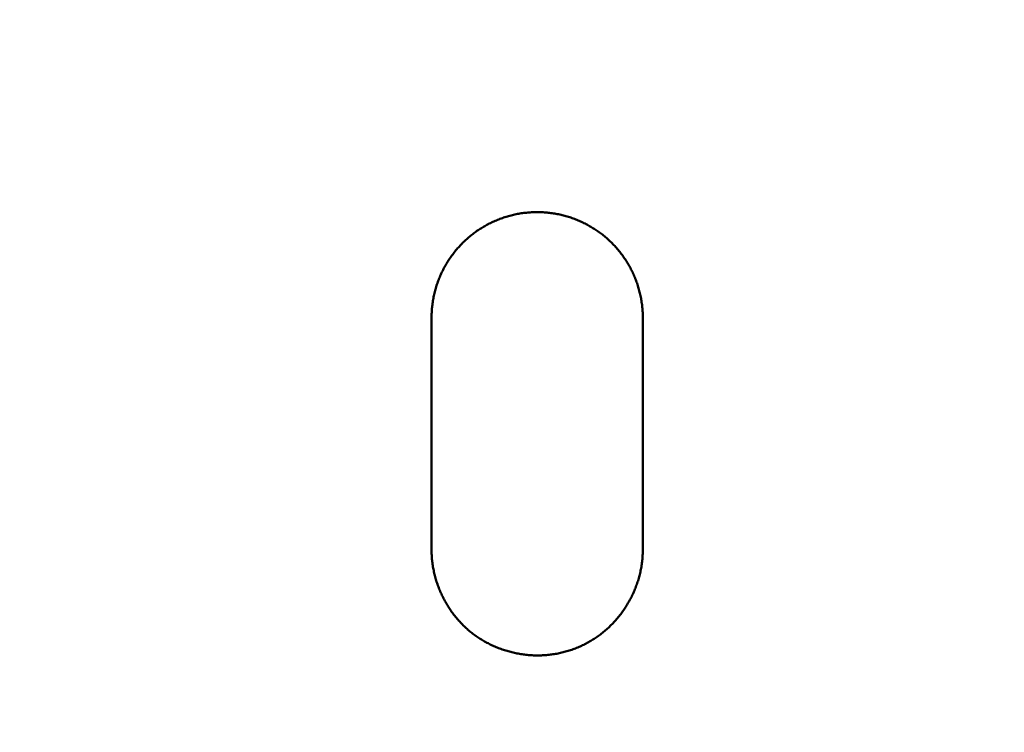
# Model space of a CAD drawing. Units: millimetres. Extents: x 2018 to 8736, y 707 to 10465.
# Drawn here: x 4039 to 4046, y 3490 to 3495 of the extents above; entities that cross this region are included whole.
import ezdxf

# ---------------------------------------------------------------- set-up
doc = ezdxf.new("R2010")
doc.units = ezdxf.units.MM
doc.layers.add('Widoczne (ISO)', color=7, linetype='Continuous', lineweight=50)
doc.styles.get("Standard").update_dxf_attribs({"font": 'arial.ttf'})
doc.dimstyles.new('FK_rzuty 100_m$0', dxfattribs={"dimscale": 100, "dimtxt": 2.5, "dimasz": 2.5, "dimexe": 1.25, "dimexo": 0.625, "dimtad": 1, "dimlfac": 0.001, "dimrnd": 0.01, "dimzin": 1, "dimdsep": 46, "dimtxsty": 'Standard', "dimblk": 'OBLIQUE', "dimblk1": 'ARCHTICK', "dimblk2": 'OBLIQUE', "dimcen": 2.5, "dimadec": 0, "dimazin": 0, "dimtfac": 1, "dimtmove": 0, "dimatfit": 3, "dimfxl": 1, "dimarcsym": 0})

# ---------------------------------------------------------------- blocks, each defined once
blk = doc.blocks.new('A$C839fdda2')
at = {"layer": 'Widoczne (ISO)'}
for points in [[(1900.55, 1488.8), (1900.5499, 1488.8092), (1900.5498, 1488.8185), (1900.5495, 1488.8277), (1900.5491, 1488.8369), (1900.5486, 1488.8461), (1900.5479, 1488.8554), (1900.5472, 1488.8645), (1900.5463, 1488.8737), (1900.5454, 1488.8829), (1900.5443, 1488.8921), (1900.5431, 1488.9012), (1900.5418, 1488.9103), (1900.5404, 1488.9194), (1900.5388, 1488.9285), (1900.5372, 1488.9376), (1900.5354, 1488.9466), (1900.5336, 1488.9557), (1900.5316, 1488.9646), (1900.5295, 1488.9736), (1900.5274, 1488.9826), (1900.5251, 1488.9915), (1900.5227, 1489.0004), (1900.5202, 1489.0092), (1900.5175, 1489.018), (1900.5148, 1489.0268), (1900.512, 1489.0355), (1900.5091, 1489.0443), (1900.506, 1489.0529), (1900.5029, 1489.0616), (1900.4996, 1489.0702), (1900.4963, 1489.0787), (1900.4928, 1489.0872), (1900.4893, 1489.0957), (1900.4856, 1489.1041), (1900.4818, 1489.1124), (1900.478, 1489.1208), (1900.474, 1489.129), (1900.4699, 1489.1372), (1900.4657, 1489.1454), (1900.4615, 1489.1535), (1900.4571, 1489.1616), (1900.4526, 1489.1695), (1900.448, 1489.1775), (1900.4434, 1489.1854), (1900.4386, 1489.1932), (1900.4338, 1489.201), (1900.4288, 1489.2087), (1900.4238, 1489.2163), (1900.4187, 1489.2239), (1900.4134, 1489.2314), (1900.4081, 1489.2388), (1900.4027, 1489.2462), (1900.3972, 1489.2535), (1900.3917, 1489.2608), (1900.386, 1489.268), (1900.3802, 1489.2751), (1900.3744, 1489.2821), (1900.3685, 1489.2891), (1900.3625, 1489.296), (1900.3564, 1489.3028), (1900.3502, 1489.3095), (1900.344, 1489.3162), (1900.3377, 1489.3228), (1900.3313, 1489.3293), (1900.3248, 1489.3358), (1900.3182, 1489.3421), (1900.3116, 1489.3484), (1900.3049, 1489.3546), (1900.2981, 1489.3607), (1900.2912, 1489.3667), (1900.2843, 1489.3727), (1900.2773, 1489.3785), (1900.2702, 1489.3843), (1900.2631, 1489.3899), (1900.2559, 1489.3955), (1900.2486, 1489.401), (1900.2413, 1489.4064), (1900.2338, 1489.4118), (1900.2264, 1489.417), (1900.2188, 1489.4221), (1900.2112, 1489.4272), (1900.2036, 1489.4321), (1900.1958, 1489.437), (1900.1881, 1489.4417), (1900.1802, 1489.4464), (1900.1723, 1489.451), (1900.1644, 1489.4555), (1900.1564, 1489.4599), (1900.1483, 1489.4641), (1900.1402, 1489.4683), (1900.1321, 1489.4724), (1900.1238, 1489.4764), (1900.1156, 1489.4803), (1900.1073, 1489.4841), (1900.0989, 1489.4878), (1900.0906, 1489.4914), (1900.0821, 1489.4949), (1900.0736, 1489.4982), (1900.0651, 1489.5015), (1900.0566, 1489.5047), (1900.048, 1489.5078), (1900.0393, 1489.5108), (1900.0307, 1489.5136), (1900.022, 1489.5164), (1900.0132, 1489.519), (1900.0044, 1489.5216), (1899.9956, 1489.524), (1899.9868, 1489.5264), (1899.978, 1489.5286), (1899.9691, 1489.5307), (1899.9601, 1489.5327), (1899.9512, 1489.5346), (1899.9422, 1489.5364), (1899.9332, 1489.5381), (1899.9242, 1489.5396), (1899.9152, 1489.5411), (1899.9062, 1489.5424), (1899.8971, 1489.5437), (1899.888, 1489.5448), (1899.8789, 1489.5458), (1899.8698, 1489.5467), (1899.8607, 1489.5475), (1899.8515, 1489.5482), (1899.8424, 1489.5487), (1899.8333, 1489.5492), (1899.8241, 1489.5495), (1899.8149, 1489.5498), (1899.8058, 1489.5499), (1899.7966, 1489.5499), (1899.7874, 1489.5498), (1899.7783, 1489.5496), (1899.7691, 1489.5493), (1899.76, 1489.5489), (1899.7508, 1489.5483), (1899.7416, 1489.5477), (1899.7325, 1489.5469), (1899.7234, 1489.546), (1899.7142, 1489.545), (1899.7051, 1489.5439), (1899.696, 1489.5427), (1899.6869, 1489.5414), (1899.6779, 1489.54), (1899.6688, 1489.5384), (1899.6598, 1489.5368), (1899.6507, 1489.535), (1899.6417, 1489.5331), (1899.6328, 1489.5311), (1899.6238, 1489.529), (1899.6149, 1489.5268), (1899.606, 1489.5245), (1899.5971, 1489.522), (1899.5882, 1489.5195), (1899.5794, 1489.5168), (1899.5706, 1489.514), (1899.5619, 1489.5111), (1899.5532, 1489.5082), (1899.5445, 1489.5051), (1899.5358, 1489.5019), (1899.5272, 1489.4986), (1899.5186, 1489.4951), (1899.5101, 1489.4916), (1899.5016, 1489.488), (1899.4932, 1489.4843), (1899.4848, 1489.4804), (1899.4764, 1489.4765), (1899.4681, 1489.4725), (1899.4598, 1489.4683), (1899.4516, 1489.4641), (1899.4435, 1489.4597), (1899.4354, 1489.4553), (1899.4273, 1489.4508), (1899.4193, 1489.4461), (1899.4114, 1489.4414), (1899.4035, 1489.4366), (1899.3957, 1489.4316), (1899.3879, 1489.4266), (1899.3802, 1489.4215), (1899.3725, 1489.4162), (1899.365, 1489.4109), (1899.3575, 1489.4055), (1899.35, 1489.4), (1899.3426, 1489.3944), (1899.3353, 1489.3887), (1899.3281, 1489.3829), (1899.3209, 1489.3771), (1899.3138, 1489.3711), (1899.3068, 1489.365), (1899.2999, 1489.3589), (1899.293, 1489.3527), (1899.2862, 1489.3463), (1899.2795, 1489.3399), (1899.2729, 1489.3335), (1899.2663, 1489.3269), (1899.2599, 1489.3202), (1899.2535, 1489.3135), (1899.2472, 1489.3067), (1899.2409, 1489.2998), (1899.2348, 1489.2929), (1899.2288, 1489.2858), (1899.2228, 1489.2787), (1899.2169, 1489.2715), (1899.2111, 1489.2643), (1899.2054, 1489.257), (1899.1998, 1489.2496), (1899.1943, 1489.2421), (1899.1888, 1489.2346), (1899.1835, 1489.227), (1899.1783, 1489.2193), (1899.1731, 1489.2116), (1899.1681, 1489.2038), (1899.1631, 1489.1959), (1899.1582, 1489.188), (1899.1535, 1489.1801), (1899.1488, 1489.172), (1899.1442, 1489.164), (1899.1398, 1489.1558), (1899.1354, 1489.1476), (1899.1312, 1489.1394), (1899.127, 1489.1311), (1899.123, 1489.1227), (1899.119, 1489.1143), (1899.1152, 1489.1059), (1899.1115, 1489.0974), (1899.1079, 1489.0888), (1899.1043, 1489.0802), (1899.1009, 1489.0716), (1899.0976, 1489.0629), (1899.0945, 1489.0542), (1899.0914, 1489.0455), (1899.0884, 1489.0367), (1899.0855, 1489.0279), (1899.0828, 1489.019), (1899.0801, 1489.0101), (1899.0776, 1489.0012), (1899.0752, 1488.9923), (1899.0728, 1488.9833), (1899.0706, 1488.9743), (1899.0685, 1488.9652), (1899.0665, 1488.9562), (1899.0647, 1488.9471), (1899.0629, 1488.938), (1899.0612, 1488.9289), (1899.0597, 1488.9198), (1899.0583, 1488.9106), (1899.057, 1488.9014), (1899.0558, 1488.8923), (1899.0547, 1488.8831), (1899.0537, 1488.8739), (1899.0528, 1488.8646), (1899.0521, 1488.8554), (1899.0514, 1488.8462), (1899.0509, 1488.837), (1899.0505, 1488.8277), (1899.0502, 1488.8185), (1899.0501, 1488.8092), (1899.05, 1488.8)], [(1899.05, 1487.15), (1899.05, 1488.8)], [(1900.55, 1488.8), (1900.55, 1487.15)], [(1899.05, 1487.15), (1899.0501, 1487.1408), (1899.0502, 1487.1315), (1899.0505, 1487.1223), (1899.051, 1487.1131), (1899.0515, 1487.1039), (1899.0522, 1487.0947), (1899.0529, 1487.0856), (1899.0538, 1487.0764), (1899.0548, 1487.0672), (1899.0559, 1487.0581), (1899.0572, 1487.049), (1899.0585, 1487.0399), (1899.06, 1487.0308), (1899.0615, 1487.0218), (1899.0632, 1487.0127), (1899.065, 1487.0037), (1899.0669, 1486.9947), (1899.0689, 1486.9858), (1899.0711, 1486.9768), (1899.0733, 1486.9679), (1899.0756, 1486.959), (1899.0781, 1486.9502), (1899.0806, 1486.9414), (1899.0833, 1486.9326), (1899.0861, 1486.9238), (1899.0889, 1486.9151), (1899.0919, 1486.9064), (1899.095, 1486.8978), (1899.0981, 1486.8891), (1899.1014, 1486.8806), (1899.1048, 1486.872), (1899.1083, 1486.8636), (1899.1119, 1486.8551), (1899.1155, 1486.8467), (1899.1193, 1486.8384), (1899.1232, 1486.83), (1899.1272, 1486.8218), (1899.1312, 1486.8136), (1899.1354, 1486.8054), (1899.1397, 1486.7973), (1899.144, 1486.7892), (1899.1485, 1486.7812), (1899.153, 1486.7733), (1899.1576, 1486.7654), (1899.1624, 1486.7576), (1899.1672, 1486.7498), (1899.1721, 1486.7421), (1899.1771, 1486.7344), (1899.1822, 1486.7268), (1899.1873, 1486.7193), (1899.1926, 1486.7118), (1899.1979, 1486.7044), (1899.2034, 1486.6971), (1899.2089, 1486.6898), (1899.2145, 1486.6826), (1899.2202, 1486.6755), (1899.226, 1486.6684), (1899.2318, 1486.6615), (1899.2378, 1486.6546), (1899.2438, 1486.6477), (1899.2499, 1486.641), (1899.2561, 1486.6343), (1899.2624, 1486.6277), (1899.2687, 1486.6212), (1899.2751, 1486.6147), (1899.2816, 1486.6084), (1899.2882, 1486.6021), (1899.2949, 1486.5959), (1899.3016, 1486.5898), (1899.3084, 1486.5838), (1899.3153, 1486.5779), (1899.3222, 1486.572), (1899.3293, 1486.5663), (1899.3364, 1486.5606), (1899.3435, 1486.5551), (1899.3508, 1486.5496), (1899.3581, 1486.5442), (1899.3655, 1486.539), (1899.3729, 1486.5338), (1899.3804, 1486.5287), (1899.388, 1486.5237), (1899.3957, 1486.5188), (1899.4034, 1486.514), (1899.4111, 1486.5093), (1899.4189, 1486.5046), (1899.4268, 1486.5001), (1899.4347, 1486.4957), (1899.4427, 1486.4914), (1899.4508, 1486.4871), (1899.4589, 1486.483), (1899.467, 1486.479), (1899.4752, 1486.475), (1899.4835, 1486.4712), (1899.4918, 1486.4674), (1899.5001, 1486.4638), (1899.5085, 1486.4602), (1899.5169, 1486.4568), (1899.5254, 1486.4535), (1899.5339, 1486.4502), (1899.5424, 1486.4471), (1899.551, 1486.444), (1899.5596, 1486.4411), (1899.5683, 1486.4383), (1899.577, 1486.4355), (1899.5857, 1486.4329), (1899.5945, 1486.4303), (1899.6033, 1486.4279), (1899.6121, 1486.4256), (1899.621, 1486.4234), (1899.6298, 1486.4213), (1899.6387, 1486.4192), (1899.6477, 1486.4173), (1899.6566, 1486.4155), (1899.6656, 1486.4138), (1899.6746, 1486.4122), (1899.6836, 1486.4108), (1899.6926, 1486.4094), (1899.7017, 1486.4081), (1899.7108, 1486.4069), (1899.7198, 1486.4059), (1899.7289, 1486.4049), (1899.738, 1486.4041), (1899.7472, 1486.4033), (1899.7563, 1486.4027), (1899.7654, 1486.4022), (1899.7746, 1486.4018), (1899.7837, 1486.4015), (1899.7928, 1486.4013), (1899.802, 1486.4012), (1899.8112, 1486.4013), (1899.8203, 1486.4014), (1899.8295, 1486.4016), (1899.8386, 1486.402), (1899.8478, 1486.4025), (1899.8569, 1486.4031), (1899.8661, 1486.4038), (1899.8752, 1486.4046), (1899.8843, 1486.4055), (1899.8934, 1486.4066), (1899.9025, 1486.4077), (1899.9116, 1486.409), (1899.9207, 1486.4104), (1899.9298, 1486.4119), (1899.9388, 1486.4135), (1899.9478, 1486.4152), (1899.9568, 1486.4171), (1899.9658, 1486.419), (1899.9748, 1486.4211), (1899.9838, 1486.4233), (1899.9927, 1486.4256), (1900.0016, 1486.428), (1900.0104, 1486.4306), (1900.0193, 1486.4332), (1900.0281, 1486.436), (1900.0369, 1486.4388), (1900.0456, 1486.4418), (1900.0543, 1486.4449), (1900.063, 1486.4481), (1900.0717, 1486.4514), (1900.0803, 1486.4548), (1900.0888, 1486.4584), (1900.0973, 1486.462), (1900.1058, 1486.4657), (1900.1142, 1486.4696), (1900.1226, 1486.4735), (1900.1309, 1486.4776), (1900.1392, 1486.4817), (1900.1475, 1486.486), (1900.1556, 1486.4904), (1900.1638, 1486.4948), (1900.1718, 1486.4994), (1900.1798, 1486.5041), (1900.1878, 1486.5088), (1900.1957, 1486.5137), (1900.2035, 1486.5187), (1900.2113, 1486.5237), (1900.219, 1486.5289), (1900.2266, 1486.5341), (1900.2342, 1486.5395), (1900.2417, 1486.5449), (1900.2491, 1486.5505), (1900.2565, 1486.5561), (1900.2638, 1486.5618), (1900.271, 1486.5677), (1900.2781, 1486.5736), (1900.2852, 1486.5796), (1900.2922, 1486.5857), (1900.2991, 1486.5919), (1900.3059, 1486.5981), (1900.3127, 1486.6045), (1900.3193, 1486.6109), (1900.3259, 1486.6174), (1900.3324, 1486.624), (1900.3388, 1486.6307), (1900.3452, 1486.6375), (1900.3514, 1486.6443), (1900.3576, 1486.6512), (1900.3637, 1486.6582), (1900.3697, 1486.6653), (1900.3756, 1486.6724), (1900.3815, 1486.6796), (1900.3872, 1486.6869), (1900.3929, 1486.6943), (1900.3985, 1486.7017), (1900.4039, 1486.7092), (1900.4093, 1486.7167), (1900.4146, 1486.7243), (1900.4199, 1486.732), (1900.425, 1486.7397), (1900.43, 1486.7475), (1900.4349, 1486.7554), (1900.4398, 1486.7633), (1900.4445, 1486.7713), (1900.4492, 1486.7793), (1900.4537, 1486.7874), (1900.4582, 1486.7955), (1900.4626, 1486.8037), (1900.4668, 1486.8119), (1900.471, 1486.8202), (1900.4751, 1486.8286), (1900.479, 1486.8369), (1900.4829, 1486.8454), (1900.4867, 1486.8538), (1900.4903, 1486.8623), (1900.4939, 1486.8709), (1900.4974, 1486.8795), (1900.5007, 1486.8881), (1900.504, 1486.8968), (1900.5071, 1486.9055), (1900.5102, 1486.9143), (1900.5131, 1486.923), (1900.5159, 1486.9318), (1900.5186, 1486.9407), (1900.5213, 1486.9496), (1900.5238, 1486.9585), (1900.5262, 1486.9674), (1900.5284, 1486.9764), (1900.5306, 1486.9853), (1900.5327, 1486.9943), (1900.5346, 1487.0034), (1900.5365, 1487.0124), (1900.5382, 1487.0215), (1900.5398, 1487.0306), (1900.5413, 1487.0397), (1900.5427, 1487.0488), (1900.5439, 1487.058), (1900.5451, 1487.0671), (1900.5461, 1487.0763), (1900.547, 1487.0855), (1900.5478, 1487.0947), (1900.5485, 1487.1039), (1900.549, 1487.1131), (1900.5494, 1487.1223), (1900.5498, 1487.1315), (1900.5499, 1487.1408), (1900.55, 1487.15)]]:
    blk.add_lwpolyline(points, dxfattribs=at)
blk = doc.blocks.new('_Oblique')
at = {"color": 0, "linetype": 'ByBlock', "lineweight": -2}
blk.add_line((-0.5, -0.5), (0.5, 0.5), dxfattribs=at)
blk = doc.blocks.new('*D12')
at = {"color": 0, "lineweight": -2, "transparency": 16777216}
for p, q in [((6301.8353, 4112.8889), (6301.8353, 1320.0601)), ((3605.6177, 3871.6076), (3605.6177, 1320.0601)), ((3605.6177, 1445.0601), (6301.8353, 1445.0601))]:
    blk.add_line(p, q, dxfattribs=at)
at = {"layer": 'Defpoints', "color": 0, "transparency": 16777216}
for p in [(6301.8353, 4175.3889), (3605.6177, 3934.1076), (6301.8353, 1445.0601)]:
    blk.add_point(p, dxfattribs=at)
at = {"color": 0, "lineweight": -2, "transparency": 16777216, "xscale": 250, "yscale": 250, "zscale": 250, "rotation": 180}
blk.add_blockref('_Oblique', (3605.6177, 1445.0601), dxfattribs=at)
at = {"color": 0, "lineweight": -2, "transparency": 16777216, "xscale": 250, "yscale": 250, "zscale": 250}
blk.add_blockref('_Oblique', (6301.8353, 1445.0601), dxfattribs=at)
at = {"color": 0, "transparency": 16777216, "insert": (4953.7265, 1635.2033), "char_height": 250, "attachment_point": 5}
blk.add_mtext('2.70', dxfattribs=at)
blk = doc.blocks.new('_ArchTick')
at = {"color": 0, "linetype": 'ByBlock', "const_width": 0.15}
blk.add_lwpolyline([(-0.5, -0.5), (0.5, 0.5)], dxfattribs=at)
blk = doc.blocks.new('*D13')
at = {"color": 0, "lineweight": -2, "transparency": 16777216}
for p, q in [((2142.6326, 3800.3889), (2142.6326, 707.286)), ((7295.4243, 3800.3889), (7295.4243, 707.286)), ((2142.6326, 832.286), (7295.4243, 832.286))]:
    blk.add_line(p, q, dxfattribs=at)
at = {"layer": 'Defpoints', "color": 0, "transparency": 16777216}
for p in [(2142.6326, 3862.8889), (7295.4243, 3862.8889), (7295.4243, 832.286)]:
    blk.add_point(p, dxfattribs=at)
at = {"color": 0, "lineweight": -2, "transparency": 16777216, "xscale": 250, "yscale": 250, "zscale": 250, "rotation": 180}
blk.add_blockref('_Oblique', (2142.6326, 832.286), dxfattribs=at)
at = {"color": 0, "lineweight": -2, "transparency": 16777216, "xscale": 250, "yscale": 250, "zscale": 250}
blk.add_blockref('_Oblique', (7295.4243, 832.286), dxfattribs=at)
at = {"color": 0, "transparency": 16777216, "insert": (4719.0285, 1022.4293), "char_height": 250, "attachment_point": 5}
blk.add_mtext('5.15', dxfattribs=at)

msp = doc.modelspace()

# ---------------------------------------------------------------- block references
msp.add_blockref('A$C839fdda2', (2142.6326, 2003.8889))

# ---------------------------------------------------------------- dimensions: what is measured, and where the dimension line sits
for base, p1, p2, picture, middle in [((6301.8353, 1445.0601), (3605.6177, 3934.1076), (6301.8353, 4175.3889), '*D12', (4953.7265, 1635.2033)), ((7295.4243, 832.286), (2142.6326, 3862.8889), (7295.4243, 3862.8889), '*D13', (4719.0285, 1022.4293))]:
    dim = msp.add_linear_dim(base=base, p1=p1, p2=p2, dimstyle='FK_rzuty 100_m$0')
    dim.commit()
    dim.dimension.update_dxf_attribs({"geometry": picture, "text_midpoint": middle})

doc.saveas('drawing.dxf')
